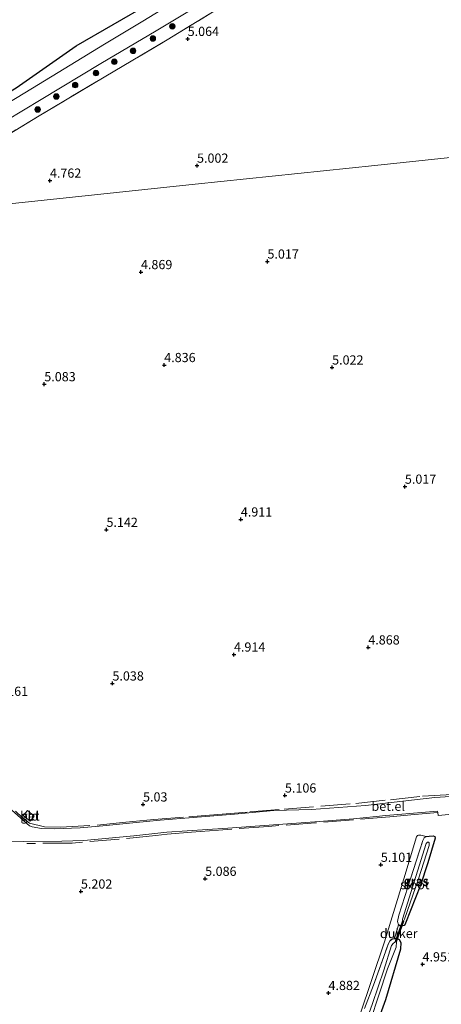
# Model space of a CAD drawing. Units: metres. Extents: x 201631 to 210008, y 468748 to 475003.
# Drawn here: x 207619 to 207733, y 470292 to 470560 of the extents above; entities that cross this region are included whole.
import ezdxf
from ezdxf.enums import TextEntityAlignment as Align

# ---------------------------------------------------------------- set-up
doc = ezdxf.new("R2010")
doc.units = ezdxf.units.M
doc.linetypes.add('IE-TERREINAFSCHEIDING', pattern=[10, 8, -2])
doc.layers.get('0').update_dxf_attribs({"lineweight": 25})
for name, color, linetype, lineweight in [('B-ME-GR-BOOM-S-B1', 93, 'Continuous', 18), ('B-ME-GR-STRUIKEN-GV-B6', 93, 'Continuous', 18), ('B-ME-IE-GRASLAND-GV-B6', 93, 'Continuous', 18), ('B-ME-IE-GRONDWERKLIJN-GROND_INGERICHT-GV-B6', 253, 'Continuous', 18), ('B-ME-IE-HULPGEOMETRIE-L-B1', 53, 'Continuous', 18), ('B-ME-IE-TERREINAFSCHEIDING-RASTERHEKWERK-L-B1', 8, 'IE-TERREINAFSCHEIDING', 18), ('B-ME-OG-WATER-GV-B6', 153, 'Continuous', 18), ('B-ME-VH-VERH_SOORT-BETON-OVERIG-GV-B6', 8, 'IE-TERREINAFSCHEIDING-NATUURLIJK-HOUTWAL', 18), ('B-ME-VH-VERH_SOORT-BITUMEN-GV-B6', 8, 'IE-TERREINAFSCHEIDING-NATUURLIJK-HOUTWAL', 18), ('B-ME-VH-VERH_SOORT-GV-B6', 8, 'Continuous', 18)]:
    doc.layers.add(name, color=color, linetype=linetype, lineweight=lineweight)
for name, color, linetype in [('B-ME-GW-HOOGTEPUNT-S-B1', 10, 'Continuous'), ('B-ME-GW-INSTEEKWATERGANG-L-B1', 10, 'Continuous'), ('B-ME-KW-DUIKER-GV-B6', 10, 'Continuous'), ('B-ME-OG-BREUK-L-B1', 10, 'Continuous')]:
    doc.layers.add(name, color=color, linetype=linetype)
doc.styles.add('NLCS-ISO', font='NLCS-ISO.TTF')
doc.linetypes.add('IE-TERREINAFSCHEIDING-NATUURLIJK-HOUTWAL', pattern='A,7,-1.5,[67,NLCS.SHX,S=0.75,R=45,X=0,Y=0],-1.5,7,-1.5,[70,NLCS.SHX,S=0.75,R=0,X=0,Y=0],-1.5', length=20)

# ---------------------------------------------------------------- blocks, each defined once
blk = doc.blocks.new('hoogtepunt')
for p, q in [((-0.5, 0), (0.5, 0)), ((0, 0.5), (0, -0.5))]:
    blk.add_line(p, q)
blk = doc.blocks.new('boom')
h = blk.add_hatch(color=256)
edge = h.paths.add_edge_path()
edge.add_arc((0, 0), 0.75, 0, 360)
blk.add_circle((0, 0), 0.75)

msp = doc.modelspace()

# ---------------------------------------------------------------- linework, layer by layer
at = {"layer": 'B-ME-GR-STRUIKEN-GV-B6'}
for points in [[(207710.8892, 470289.1163, 4.762), (207717.6886, 470309.2825, 4.8932), (207722.9522, 470326.3558, 4.971), (207726.379, 470337.8052, 5.0172), (207726.6429, 470338.1885, 4.9831), (207726.8896, 470338.2549, 4.9443), (207727.5701, 470338.2508, 4.92), (207729.0184, 470337.8354, 4.745), (207728.506, 470337.4911, 4.745), (207728.1055, 470336.8069, 4.7771), (207721.6288, 470316.5374, 4.745), (207721.2382, 470314.8311, 4.7427), (207721.4976, 470313.9175, 4.7312)], [(207721.4976, 470313.9175, 4.7312), (207720.4186, 470310.2033, 4.6848), (207719.7865, 470310.0936, 4.7361), (207719.2209, 470309.618, 4.7847), (207718.756, 470308.7867, 4.8454), (207714.669, 470297.5321, 4.9123), (207712.2768, 470291.1691, 4.8299)]]:
    msp.add_polyline3d(points, dxfattribs=at)
at = {"layer": 'B-ME-GW-INSTEEKWATERGANG-L-B1'}
for points in [[(207729.0184, 470337.8354, 4.745), (207729.7907, 470337.9992, 4.745), (207730.92, 470338.0492, 4.7679), (207731.3519, 470337.8658, 4.7679), (207731.4125, 470337.4427, 4.7679), (207729.4506, 470330.7295, 4.7386), (207727.4962, 470324.6681, 4.7037), (207723.3749, 470314.3023, 4.7083), (207723.1251, 470313.705, 4.7175), (207722.325, 470313.5584, 4.7198), (207721.8528, 470313.6046, 4.722), (207721.4976, 470313.9175, 4.7312)], [(207719.2209, 470309.618, 4.7847), (207719.7865, 470310.0936, 4.7361), (207720.4186, 470310.2033, 4.6848), (207721.044, 470310.2031, 4.6774), (207721.693, 470309.9232, 4.6814), (207722.1314, 470309.0609, 4.6936), (207722.0829, 470307.3185, 4.6976), (207717.9642, 470293.5216, 4.7257), (207712.0525, 470277.302, 4.6707)]]:
    msp.add_polyline3d(points, dxfattribs=at)
at = {"layer": 'B-ME-IE-GRASLAND-GV-B6'}
for points in [[(207671.7555, 470562.1398, 5.1449), (207658.6683, 470554.1578, 5.1125), (207642.0004, 470544.3455, 5.0693), (207623.936, 470533.5623, 4.8965), (207610.8161, 470525.5837, 4.932), (207579.9034, 470507.1886, 5.2529), (207579.4968, 470510.8887, 5.4491), (207585.4553, 470514.515, 5.4949), (207594.8096, 470520.0879, 5.4949), (207604.5834, 470525.9257, 5.4746), (207614.8978, 470532.2414, 5.4611), (207624.4698, 470537.9753, 5.4341), (207640.6504, 470547.7561, 5.4409), (207655.6887, 470556.6724, 5.5489), (207671.5051, 470566.2098, 5.5624)], [(207721.4976, 470313.9175, 4.7312), (207721.2382, 470314.8311, 4.7427), (207721.6288, 470316.5374, 4.745), (207728.1055, 470336.8069, 4.7771), (207728.506, 470337.4911, 4.745), (207729.0184, 470337.8354, 4.745), (207729.7907, 470337.9992, 4.745), (207730.92, 470338.0492, 4.7679), (207731.3519, 470337.8658, 4.7679), (207731.4125, 470337.4427, 4.7679), (207729.4506, 470330.7295, 4.7386), (207727.4962, 470324.6681, 4.7037), (207723.3749, 470314.3023, 4.7083), (207723.1251, 470313.705, 4.7175), (207722.325, 470313.5584, 4.7198), (207721.8528, 470313.6046, 4.722), (207721.4976, 470313.9175, 4.7312)], [(207722.5948, 470315.1375, 4.5455), (207722.6674, 470314.98, 4.5461), (207722.8963, 470314.9102, 4.5466), (207723.1151, 470315.4226, 4.5444), (207726.9253, 470326.3685, 4.5509), (207729.8255, 470335.3993, 4.525), (207729.867, 470336.1332, 4.525), (207729.629, 470336.3545, 4.5293), (207729.383, 470336.3286, 4.5315), (207729.0032, 470335.9997, 4.5315), (207722.6049, 470315.4565, 4.5455), (207722.5948, 470315.1375, 4.5455)], [(207711.5197, 470280.7882, 4.3771), (207718.5212, 470301.8987, 4.538), (207720.8218, 470307.8278, 4.538), (207720.9221, 470309.2313, 4.538), (207720.7114, 470309.3101, 4.5178), (207720.1225, 470308.9526, 4.511), (207719.6406, 470308.2655, 4.5064), (207717.5203, 470301.6099, 4.4192), (207714.4047, 470292.5126, 4.3004), (207708.3267, 470275.1986, 4.2855)], [(207719.2209, 470309.618, 4.7847), (207719.7865, 470310.0936, 4.7361), (207720.4186, 470310.2033, 4.6848), (207721.044, 470310.2031, 4.6774), (207721.693, 470309.9232, 4.6814), (207722.1314, 470309.0609, 4.6936), (207722.0829, 470307.3185, 4.6976), (207717.9642, 470293.5216, 4.7257), (207712.0525, 470277.302, 4.6707)], [(207712.2768, 470291.1691, 4.8299), (207714.669, 470297.5321, 4.9123), (207718.756, 470308.7867, 4.8454), (207719.2209, 470309.618, 4.7847)]]:
    msp.add_polyline3d(points, dxfattribs=at)
at = {"layer": 'B-ME-IE-GRONDWERKLIJN-GROND_INGERICHT-GV-B6'}
for points in [[(207664.6773, 470567.0222, 5.5219), (207652.0815, 470559.2974, 5.4071), (207641.7267, 470553.0362, 5.3869), (207632.3254, 470547.273, 5.3936), (207622.1001, 470541.0558, 5.4071), (207610.7046, 470534.1607, 5.4139), (207601.4469, 470528.5361, 5.4139), (207589.8666, 470521.5756, 5.4139), (207579.0469, 470514.9807, 5.4544), (207578.949, 470515.874, 5.452)], [(207902.8288, 470561.7927, 6.4753), (207902.1918, 470550.5904, 6.3214), (207901.7875, 470539.6798, 6.4735), (207853.0496, 470534.5673, 6.4752), (207804.3116, 470529.4555, 6.0673), (207763.7806, 470525.2046, 5.6594), (207715.0461, 470520.0926, 5.1578), (207666.3116, 470514.9806, 5.1582), (207617.5771, 470509.8685, 4.9021), (207580.041, 470505.932, 5.239), (207579.9034, 470507.1886, 5.2529), (207610.8161, 470525.5837, 4.932), (207623.936, 470533.5623, 4.8965), (207642.0004, 470544.3455, 5.0693), (207658.6683, 470554.1578, 5.1125), (207671.7555, 470562.1398, 5.1449)], [(207617.5771, 470509.8685, 4.9021), (207666.3116, 470514.9806, 5.1582), (207715.0461, 470520.0926, 5.1578), (207763.7806, 470525.2046, 5.6594)], [(207742.6597, 470349.1856, 5.1633), (207731.3606, 470348.4829, 5.0958), (207720.3224, 470347.1909, 5.0418), (207712.5843, 470346.2714, 5.1498), (207697.9192, 470345.1806, 5.1295), (207687.6298, 470344.9618, 5.2867), (207676.9863, 470343.9109, 5.2996), (207665.7431, 470343.019, 5.345), (207656.7702, 470342.2902, 5.2068), (207649.3951, 470341.6054, 5.196), (207641.2505, 470340.7346, 5.3169), (207635.0866, 470340.252, 5.3947), (207628.1172, 470339.947, 5.412), (207624.5693, 470340.0112, 5.4314), (207622.0362, 470340.5098, 5.4508), (207621.2868, 470340.7342, 5.4508), (207614.8559, 470346.4914, 5.628)], [(207598.422, 470284.1411, 5.1972), (207605.1121, 470333.1868, 5.4722), (207605.6289, 470336.9755, 5.5429), (207607.5224, 470336.8261, 5.5284), (207619.7425, 470336.5253, 5.4977), (207630.0549, 470336.5761, 5.3822), (207636.0336, 470336.8254, 5.3104), (207649.6226, 470338.0845, 5.2206), (207658.5911, 470339.0552, 5.2873), (207675.1641, 470340.1755, 5.2873), (207698.8238, 470341.8865, 5.1565), (207709.268, 470342.6779, 5.1093), (207718.0324, 470343.5548, 5.0586), (207732.1084, 470344.7441, 5.0316), (207732.1722, 470344.347, 5.0305), (207732.2975, 470343.5666, 5.0283), (207738.0533, 470344.108, 5.0451)], [(207622.5727, 470343.3507, 5.4808), (207620.7389, 470344.9053, 5.4808), (207619.6355, 470343.6036, 5.4808), (207621.4693, 470342.0491, 5.4808), (207622.5727, 470343.3507, 5.4808)], [(207721.4976, 470313.9175, 4.7312), (207721.8528, 470313.6046, 4.722), (207722.325, 470313.5584, 4.7198), (207723.1251, 470313.705, 4.7175), (207723.3749, 470314.3023, 4.7083), (207727.4962, 470324.6681, 4.7037), (207729.4506, 470330.7295, 4.7386), (207731.4125, 470337.4427, 4.7679), (207731.3519, 470337.8658, 4.7679), (207730.92, 470338.0492, 4.7679), (207729.7907, 470337.9992, 4.745), (207729.0184, 470337.8354, 4.745), (207727.5701, 470338.2508, 4.92), (207726.8896, 470338.2549, 4.9443), (207726.6429, 470338.1885, 4.9831), (207726.379, 470337.8052, 5.0172), (207722.9522, 470326.3558, 4.971), (207717.6886, 470309.2825, 4.8932), (207710.8892, 470289.1163, 4.762)], [(207712.0525, 470277.302, 4.6707), (207717.9642, 470293.5216, 4.7257), (207722.0829, 470307.3185, 4.6976), (207722.1314, 470309.0609, 4.6936), (207721.693, 470309.9232, 4.6814), (207721.044, 470310.2031, 4.6774), (207720.4186, 470310.2033, 4.6848), (207721.4976, 470313.9175, 4.7312)]]:
    msp.add_polyline3d(points, dxfattribs=at)
at = {"layer": 'B-ME-IE-HULPGEOMETRIE-L-B1'}
msp.add_polyline3d([(207580.041, 470505.932, 5.239), (207617.5771, 470509.8685, 4.9021), (207666.3116, 470514.9806, 5.1582), (207715.0461, 470520.0926, 5.1578), (207763.7806, 470525.2046, 5.6594), (207804.3116, 470529.4555, 6.0673), (207853.0496, 470534.5673, 6.4752), (207901.7875, 470539.6798, 6.4735), (207903.9939, 470539.911, 6.1696), (207932.2448, 470542.8739, 6.0876), (207980.9779, 470547.9851, 6.119), (208029.3697, 470553.0612, 4.8243), (208035.262, 470553.6791, 4.4354), (208039.0401, 470554.0752, 4.3224), (208040.0761, 470554.1846, 3.6), (208042.8987, 470554.4802, 3.6), (208044.2262, 470554.6192, 4.6618), (208086.926, 470559.0982, 4.9735), (208135.692, 470564.2134, 5.774), (208184.458, 470569.328, 5.601)], dxfattribs=at)
at = {"layer": 'B-ME-IE-TERREINAFSCHEIDING-RASTERHEKWERK-L-B1'}
for points in [[(207579.9034, 470507.1886, 5.2529), (207610.8161, 470525.5837, 4.932), (207623.936, 470533.5623, 4.8965), (207642.0004, 470544.3455, 5.0693), (207658.6683, 470554.1578, 5.1125), (207671.7555, 470562.1398, 5.1449), (207684.7482, 470570.2075, 5.2637), (207706.283, 470583.395, 5.507), (207755.461, 470613.086, 6.14)], [(207610.1886, 470351.4912, 5.7606), (207619.3534, 470343.0277, 5.5899), (207621.3509, 470341.5007, 5.5554), (207625.3535, 470340.4915, 5.4927), (207629.7026, 470340.4197, 5.4582), (207639.6498, 470340.9922, 5.3415), (207647.4438, 470341.7682, 5.2055), (207655.1133, 470342.5009, 5.1882), (207664.6139, 470343.2355, 5.3415), (207672.454, 470343.8532, 5.2962), (207681.1462, 470344.5779, 5.3113), (207690.4761, 470345.3167, 5.2335), (207700.3753, 470346.073, 5.1601), (207709.9071, 470346.8441, 5.1277), (207719.3188, 470347.8531, 5.132), (207728.0537, 470348.8024, 5.0931), (207738.0282, 470349.3514, 5.1882), (207747.0849, 470349.8737, 5.2335), (207754.6121, 470350.3486, 5.2919), (207770.1768, 470351.6215, 5.4885)], [(207732.1722, 470344.347, 5.0305), (207725.8589, 470343.8398, 5.069), (207719.1674, 470343.2534, 5.1254), (207709.2414, 470342.3722, 5.1664), (207698.9543, 470341.5851, 5.2973), (207686.1818, 470340.6304, 5.3768), (207672.6077, 470339.5748, 5.3409), (207665.2974, 470339.0125, 5.3716), (207658.7142, 470338.4647, 5.2588), (207655.656, 470338.1123, 5.2716), (207645.6773, 470337.1259, 5.3203), (207632.941, 470336.0931, 5.4409), (207620.5695, 470335.988, 5.5512)], [(207721.4976, 470313.9175, 4.7312), (207721.2382, 470314.8311, 4.7427), (207721.6288, 470316.5374, 4.745), (207728.1055, 470336.8069, 4.7771), (207728.506, 470337.4911, 4.745), (207729.0184, 470337.8354, 4.745)], [(207670.7732, 470169.3063, 5.1106), (207675.767, 470184.0538, 5.0028), (207680.6327, 470199.6192, 4.8958), (207686.6725, 470217.0279, 4.7585), (207694.2364, 470238.5467, 4.6625), (207699.7436, 470254.8685, 4.7421), (207706.1307, 470272.8182, 4.7393), (207712.2768, 470291.1691, 4.8299), (207714.669, 470297.5321, 4.9123), (207718.756, 470308.7867, 4.8454), (207719.2209, 470309.618, 4.7847)]]:
    msp.add_polyline3d(points, dxfattribs=at)
at = {"layer": 'B-ME-KW-DUIKER-GV-B6'}
msp.add_polyline3d([(207720.7194, 470309.3161, 4.5198), (207722.674, 470314.9443, 4.5449), (207722.8629, 470314.8787, 4.5449), (207720.9083, 470309.2505, 4.5198), (207720.7194, 470309.3161, 4.5198)], dxfattribs=at)
at = {"layer": 'B-ME-OG-BREUK-L-B1'}
msp.add_polyline3d([(207580.7052, 470518.6852, 5.2185), (207583.5057, 470520.6275, 5.232), (207602.0624, 470531.8034, 5.0295), (207617.6629, 470541.1421, 5.07), (207633.9501, 470552.5829, 5.043), (207654.1053, 470564.1379, 5.1375), (207677.2283, 470578.0572, 5.232), (207695.8919, 470589.6024, 5.4588), (207708.7261, 470597.1083, 5.547), (207710.1175, 470597.9141, 5.5092)], dxfattribs=at)
at = {"layer": 'B-ME-OG-WATER-GV-B6'}
for points in [[(207722.5948, 470315.1375, 4.5455), (207722.6049, 470315.4565, 4.5455), (207729.0032, 470335.9997, 4.5315), (207729.383, 470336.3286, 4.5315), (207729.629, 470336.3545, 4.5293), (207729.867, 470336.1332, 4.525), (207729.8255, 470335.3993, 4.525), (207726.9253, 470326.3685, 4.5509), (207723.1151, 470315.4226, 4.5444), (207722.8963, 470314.9102, 4.5466), (207722.6674, 470314.98, 4.5461), (207722.5948, 470315.1375, 4.5455)], [(207708.3267, 470275.1986, 4.2855), (207714.4047, 470292.5126, 4.3004), (207717.5203, 470301.6099, 4.4192), (207719.6406, 470308.2655, 4.5064), (207720.1225, 470308.9526, 4.511), (207720.7114, 470309.3101, 4.5178), (207720.9221, 470309.2313, 4.538), (207720.8218, 470307.8278, 4.538), (207718.5212, 470301.8987, 4.538), (207711.5197, 470280.7882, 4.3771)]]:
    msp.add_polyline3d(points, dxfattribs=at)
at = {"layer": 'B-ME-VH-VERH_SOORT-BETON-OVERIG-GV-B6'}
msp.add_polyline3d([(207622.5727, 470343.3507, 5.4808), (207621.4693, 470342.0491, 5.4808), (207619.6355, 470343.6036, 5.4808), (207620.7389, 470344.9053, 5.4808), (207622.5727, 470343.3507, 5.4808)], dxfattribs=at)
at = {"layer": 'B-ME-VH-VERH_SOORT-BITUMEN-GV-B6'}
msp.add_polyline3d([(207671.5051, 470566.2098, 5.5624), (207655.6887, 470556.6724, 5.5489), (207640.6504, 470547.7561, 5.4409), (207624.4698, 470537.9753, 5.4341), (207614.8978, 470532.2414, 5.4611), (207604.5834, 470525.9257, 5.4746), (207594.8096, 470520.0879, 5.4949), (207585.4553, 470514.515, 5.4949), (207579.4968, 470510.8887, 5.4491), (207579.0469, 470514.9807, 5.4544), (207589.8666, 470521.5756, 5.4139), (207601.4469, 470528.5361, 5.4139), (207610.7046, 470534.1607, 5.4139), (207622.1001, 470541.0558, 5.4071), (207632.3254, 470547.273, 5.3936), (207641.7267, 470553.0362, 5.3869), (207652.0815, 470559.2974, 5.4071), (207664.6773, 470567.0222, 5.5219)], dxfattribs=at)
at = {"layer": 'B-ME-VH-VERH_SOORT-GV-B6'}
for points in [[(207610.6874, 470356.5758, 5.3644), (207612.5601, 470355.1245, 5.386), (207609.5919, 470351.4595, 5.6712), (207614.8559, 470346.4914, 5.628), (207621.2868, 470340.7342, 5.4508), (207622.0362, 470340.5098, 5.4508), (207624.5693, 470340.0112, 5.4314), (207628.1172, 470339.947, 5.412), (207635.0866, 470340.252, 5.3947), (207641.2505, 470340.7346, 5.3169), (207649.3951, 470341.6054, 5.196), (207656.7702, 470342.2902, 5.2068), (207665.7431, 470343.019, 5.345), (207676.9863, 470343.9109, 5.2996), (207687.6298, 470344.9618, 5.2867), (207697.9192, 470345.1806, 5.1295), (207712.5843, 470346.2714, 5.1498), (207720.3224, 470347.1909, 5.0418), (207731.3606, 470348.4829, 5.0958), (207742.6597, 470349.1856, 5.1633)], [(207738.0533, 470344.108, 5.0451), (207732.2975, 470343.5666, 5.0283), (207732.1722, 470344.347, 5.0305), (207732.1084, 470344.7441, 5.0316), (207718.0324, 470343.5548, 5.0586), (207709.268, 470342.6779, 5.1093), (207698.8238, 470341.8865, 5.1565), (207675.1641, 470340.1755, 5.2873), (207658.5911, 470339.0552, 5.2873), (207649.6226, 470338.0845, 5.2206), (207636.0336, 470336.8254, 5.3104), (207630.0549, 470336.5761, 5.3822), (207619.7425, 470336.5253, 5.4977), (207607.5224, 470336.8261, 5.5284)]]:
    msp.add_polyline3d(points, dxfattribs=at)

# ---------------------------------------------------------------- block references
at = {"layer": 'B-ME-GR-BOOM-S-B1', "rotation": 90}
for p in [(207660.0985, 470557.8662, 5.5241), (207654.8206, 470554.5489, 5.4611), (207649.4438, 470551.2017, 5.5511), (207644.3489, 470548.2444, 5.4881), (207639.3601, 470545.1669, 5.4431), (207633.7283, 470541.9075, 5.3711), (207628.6157, 470538.7988, 5.3621), (207623.5489, 470535.2663, 5.2991)]:
    msp.add_blockref('boom', p, dxfattribs=at)
at = {"layer": 'B-ME-GW-HOOGTEPUNT-S-B1', "rotation": 90}
for p in [(207664.268, 470554.462, 5.064), (207664.268, 470554.462, 5.064), (207666.803, 470520.044, 5.0017), (207666.803, 470520.044, 5.0017), (207626.869, 470515.97, 4.7618), (207626.869, 470515.97, 4.7618), (207685.921, 470494.006, 5.017), (207685.921, 470494.006, 5.017), (207651.581, 470491.143, 4.869), (207651.581, 470491.143, 4.869), (207657.902, 470465.9, 4.836), (207657.902, 470465.9, 4.836), (207703.4786, 470465.241, 5.0219), (207703.4786, 470465.241, 5.0219), (207625.342, 470460.697, 5.083), (207625.342, 470460.697, 5.083), (207723.237, 470432.874, 5.017), (207723.237, 470432.874, 5.017), (207678.6949, 470423.9692, 4.9107), (207678.6949, 470423.9692, 4.9107), (207642.217, 470421.166, 5.142), (207642.217, 470421.166, 5.142), (207713.303, 470389.225, 4.868), (207713.303, 470389.225, 4.868), (207676.8266, 470387.2879, 4.9143), (207676.8266, 470387.2879, 4.9143), (207643.8393, 470379.4355, 5.0379), (207643.8393, 470379.4355, 5.0379), (207690.673, 470349.026, 5.106), (207690.673, 470349.026, 5.106), (207652.146, 470346.586, 5.03), (207652.146, 470346.586, 5.03), (207716.7046, 470330.2066, 5.1011), (207716.7046, 470330.2066, 5.1011), (207669.0111, 470326.3962, 5.0862), (207669.0111, 470326.3962, 5.0862), (207635.29, 470322.947, 5.202), (207635.29, 470322.947, 5.202), (207728.021, 470303.164, 4.951), (207728.021, 470303.164, 4.951), (207702.497, 470295.399, 4.882), (207702.497, 470295.399, 4.882)]:
    msp.add_blockref('hoogtepunt', p, dxfattribs=at)

# ---------------------------------------------------------------- texts
at = {"layer": 'B-ME-GW-HOOGTEPUNT-S-B1', "ltscale": 0.2, "style": 'NLCS-ISO'}
for s, p in [('5.064', (207664.268, 470554.462, 5.064)), ('5.064', (207664.268, 470554.462, 5.064)), ('5.002', (207666.803, 470520.044, 5.0017)), ('5.002', (207666.803, 470520.044, 5.0017)), ('4.762', (207626.869, 470515.97, 4.7618)), ('4.762', (207626.869, 470515.97, 4.7618)), ('5.017', (207685.921, 470494.006, 5.017)), ('5.017', (207685.921, 470494.006, 5.017)), ('4.869', (207651.581, 470491.143, 4.869)), ('4.869', (207651.581, 470491.143, 4.869)), ('4.836', (207657.902, 470465.9, 4.836)), ('4.836', (207657.902, 470465.9, 4.836)), ('5.022', (207703.4786, 470465.241, 5.0219)), ('5.022', (207703.4786, 470465.241, 5.0219)), ('5.083', (207625.342, 470460.697, 5.083)), ('5.083', (207625.342, 470460.697, 5.083)), ('5.017', (207723.237, 470432.874, 5.017)), ('5.017', (207723.237, 470432.874, 5.017)), ('4.911', (207678.6949, 470423.9692, 4.9107)), ('4.911', (207678.6949, 470423.9692, 4.9107)), ('5.142', (207642.217, 470421.166, 5.142)), ('5.142', (207642.217, 470421.166, 5.142)), ('4.868', (207713.303, 470389.225, 4.868)), ('4.868', (207713.303, 470389.225, 4.868)), ('4.914', (207676.8266, 470387.2879, 4.9143)), ('4.914', (207676.8266, 470387.2879, 4.9143)), ('5.038', (207643.8393, 470379.4355, 5.0379)), ('5.038', (207643.8393, 470379.4355, 5.0379)), ('5.161', (207612.428, 470375.281, 5.161)), ('5.161', (207612.428, 470375.281, 5.161)), ('5.106', (207690.673, 470349.026, 5.106)), ('5.106', (207690.673, 470349.026, 5.106)), ('5.03', (207652.146, 470346.586, 5.03)), ('5.03', (207652.146, 470346.586, 5.03)), ('5.101', (207716.7046, 470330.2066, 5.1011)), ('5.101', (207716.7046, 470330.2066, 5.1011)), ('5.086', (207669.0111, 470326.3962, 5.0862)), ('5.086', (207669.0111, 470326.3962, 5.0862)), ('5.202', (207635.29, 470322.947, 5.202)), ('5.202', (207635.29, 470322.947, 5.202)), ('4.951', (207728.021, 470303.164, 4.951)), ('4.951', (207728.021, 470303.164, 4.951)), ('4.882', (207702.497, 470295.399, 4.882)), ('4.882', (207702.497, 470295.399, 4.882))]:
    msp.add_text(s, height=2.5, dxfattribs=at).set_placement(p, align=Align.BOTTOM_LEFT)
at = {"layer": 'B-ME-IE-GRASLAND-GV-B6', "ltscale": 0.2, "style": 'NLCS-ISO'}
for p in [(207726.2309, 470325.6323), (207726.3253, 470325.8038)]:
    msp.add_text('gras', height=2.5, dxfattribs=at).set_placement(p, align=Align.MIDDLE_CENTER)
at = {"layer": 'B-ME-IE-GRONDWERKLIJN-GROND_INGERICHT-GV-B6', "ltscale": 0.2, "style": 'NLCS-ISO'}
msp.add_text('gld', height=2.5, dxfattribs=at).set_placement((207621.3978, 470343.4519), align=Align.MIDDLE_CENTER)
at = {"layer": 'B-ME-KW-DUIKER-GV-B6', "ltscale": 0.2, "style": 'NLCS-ISO'}
msp.add_text('duiker', height=2.5, dxfattribs=at).set_placement((207721.5768, 470311.5411), align=Align.MIDDLE_CENTER)
at = {"layer": 'B-ME-OG-WATER-GV-B6', "ltscale": 0.2, "style": 'NLCS-ISO'}
msp.add_text('sloot', height=2.5, dxfattribs=at).set_placement((207725.9255, 470324.8023), align=Align.MIDDLE_CENTER)
at = {"layer": 'B-ME-VH-VERH_SOORT-BETON-OVERIG-GV-B6', "ltscale": 0.2, "style": 'NLCS-ISO'}
msp.add_text('bet', height=2.5, dxfattribs=at).set_placement((207621.3978, 470343.4519), align=Align.MIDDLE_CENTER)
at = {"layer": 'B-ME-VH-VERH_SOORT-GV-B6', "ltscale": 0.2, "style": 'NLCS-ISO'}
msp.add_text('bet.el', height=2.5, dxfattribs=at).set_placement((207718.7034, 470346.089), align=Align.MIDDLE_CENTER)

doc.saveas('drawing.dxf')
